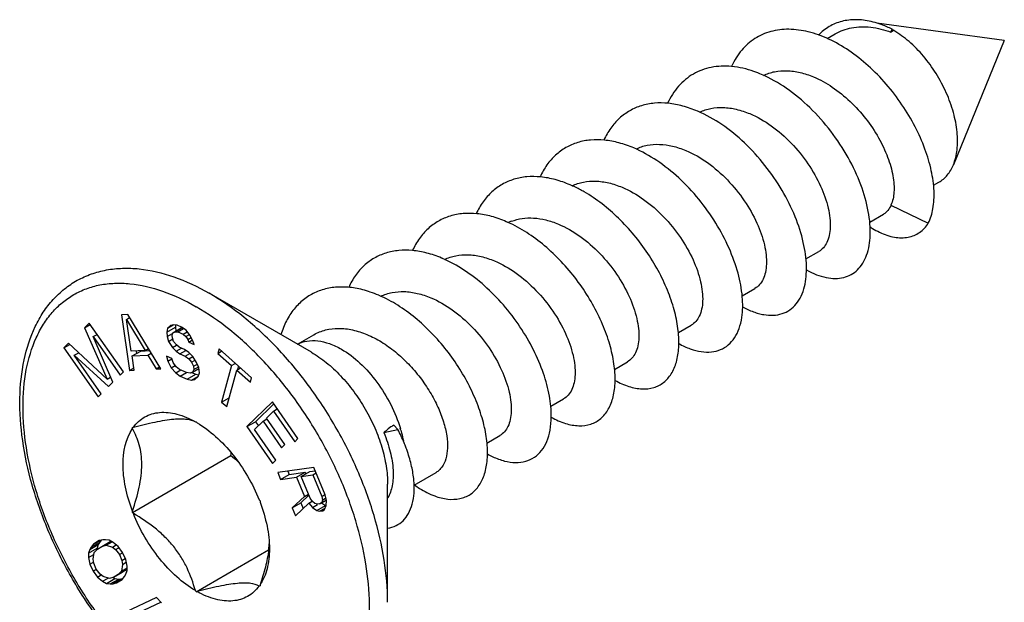
# Model space of a CAD drawing. Units: millimetres. Extents: x 0 to 297, y -23 to 420.
# Drawn here: x 240 to 256, y 130 to 139 of the extents above; entities that cross this region are included whole.
import ezdxf

# ---------------------------------------------------------------- set-up
doc = ezdxf.new("R2010")
doc.units = ezdxf.units.MM
doc.header["$LTSCALE"] = 27.377778
doc.layers.add('COMPONENTI_DI_ASSIEME', color=7, linetype='CONTINUOUS')

msp = doc.modelspace()

# ---------------------------------------------------------------- linework, layer by layer
at = {"layer": 'COMPONENTI_DI_ASSIEME', "color": 7, "linetype": 'Continuous'}
for p, q in [((256.176, 139.032), (254.055, 139.32)), ((254.291, 139.168), (254.31, 139.217)), ((254.291, 139.168), (254.329, 139.19)), ((254.31, 139.217), (254.329, 139.19)), ((253.231, 139.063), (253.366, 139.142)), ((256.176, 139.032), (255.329, 136.961)), ((251.643, 138.598), (251.64, 138.598)), ((255, 136.621), (255.088, 136.671)), ((254.292, 136.292), (254.913, 135.99)), ((253.94, 136.009), (254.168, 136.14)), ((252.878, 135.396), (253.091, 135.519)), ((251.818, 134.783), (252.031, 134.906)), ((244.656, 133.844), (242.955, 134.826)), ((241.604, 134.471), (241.501, 134.465)), ((241.501, 134.465), (241.634, 133.541)), ((241.581, 134.39), (241.633, 134.42)), ((242.151, 133.57), (241.604, 134.471)), ((240.961, 134.33), (240.882, 134.252)), ((240.882, 134.252), (240.977, 134.307)), ((240.882, 134.252), (241.259, 133.396)), ((241.53, 133.516), (240.961, 134.33)), ((241.581, 134.39), (241.893, 133.873)), ((241.66, 133.86), (241.581, 134.39)), ((242.253, 134.177), (242.394, 134.259)), ((242.261, 134.243), (242.253, 134.177)), ((242.261, 134.243), (242.356, 134.299)), ((242.312, 134.29), (242.261, 134.243)), ((242.367, 134.301), (242.312, 134.29)), ((242.352, 134.168), (242.493, 134.249)), ((242.424, 134.293), (242.367, 134.301)), ((242.392, 134.185), (242.509, 134.252)), ((242.399, 134.296), (242.394, 134.259)), ((242.394, 134.259), (242.4, 134.196)), ((242.497, 134.26), (242.424, 134.293)), ((242.434, 134.183), (242.53, 134.238)), ((242.493, 134.249), (242.506, 134.255)), ((242.572, 134.209), (242.497, 134.26)), ((250.757, 134.171), (250.97, 134.294)), ((241.03, 134.105), (241.093, 134.141)), ((241.03, 134.105), (241.477, 133.464)), ((241.355, 133.344), (241.03, 134.105)), ((242.253, 134.177), (242.26, 134.104)), ((242.26, 134.104), (242.349, 134.156)), ((242.26, 134.104), (242.281, 134.024)), ((242.342, 134.12), (242.352, 134.168)), ((242.346, 134.083), (242.342, 134.12)), ((242.365, 134.022), (242.346, 134.083)), ((242.352, 134.168), (242.392, 134.185)), ((242.392, 134.185), (242.434, 134.183)), ((242.434, 134.183), (242.522, 134.144)), ((242.522, 134.144), (242.592, 134.184)), ((242.522, 134.144), (242.568, 134.106)), ((242.568, 134.106), (242.629, 134.141)), ((242.568, 134.106), (242.601, 134.057)), ((242.636, 134.129), (242.572, 134.209)), ((242.601, 134.057), (242.656, 134.089)), ((242.687, 134.036), (242.636, 134.129)), ((244.423, 133.978), (244.697, 134.136)), ((240.62, 133.993), (240.541, 133.916)), ((240.541, 133.916), (240.641, 133.973)), ((240.541, 133.916), (241.11, 133.102)), ((241.259, 133.396), (240.62, 133.993)), ((242.281, 134.024), (242.351, 134.065)), ((242.281, 134.024), (242.346, 133.925)), ((242.346, 133.925), (242.414, 133.964)), ((242.346, 133.925), (242.408, 133.863)), ((242.413, 133.966), (242.365, 134.022)), ((242.408, 133.863), (242.494, 133.912)), ((242.458, 133.928), (242.413, 133.966)), ((242.546, 133.889), (242.458, 133.928)), ((242.601, 134.057), (242.619, 134.014)), ((242.619, 134.014), (242.679, 134.049)), ((242.619, 134.014), (242.706, 133.975)), ((242.706, 133.975), (242.687, 134.036)), ((240.714, 133.794), (240.787, 133.836)), ((240.714, 133.794), (241.285, 133.275)), ((241.162, 133.154), (240.714, 133.794)), ((241.893, 133.873), (241.66, 133.86)), ((241.676, 133.782), (241.818, 133.863)), ((241.676, 133.782), (241.935, 133.796)), ((241.711, 133.546), (241.676, 133.782)), ((241.74, 133.864), (241.747, 133.822)), ((241.818, 133.863), (241.968, 133.871)), ((241.893, 133.873), (241.948, 133.904)), ((241.935, 133.796), (241.993, 133.83)), ((241.935, 133.796), (242.073, 133.566)), ((242.336, 133.738), (242.248, 133.777)), ((242.248, 133.777), (242.27, 133.697)), ((242.408, 133.863), (242.469, 133.818)), ((242.469, 133.818), (242.567, 133.875)), ((242.469, 133.818), (242.556, 133.779)), ((242.621, 133.838), (242.546, 133.889)), ((242.556, 133.779), (242.634, 133.824)), ((242.556, 133.779), (242.617, 133.735)), ((242.617, 133.735), (242.684, 133.774)), ((242.683, 133.775), (242.621, 133.838)), ((242.748, 133.676), (242.683, 133.775)), ((243.121, 133.899), (243.101, 133.826)), ((243.101, 133.826), (243.162, 133.862)), ((243.101, 133.826), (243.329, 133.623)), ((243.661, 133.417), (243.121, 133.899)), ((241.634, 133.541), (241.706, 133.583)), ((242.073, 133.566), (242.133, 133.6)), ((242.27, 133.697), (242.337, 133.736)), ((242.27, 133.697), (242.322, 133.587)), ((242.322, 133.587), (242.391, 133.626)), ((242.322, 133.587), (242.4, 133.499)), ((242.356, 133.676), (242.336, 133.738)), ((242.405, 133.602), (242.356, 133.676)), ((242.465, 133.558), (242.405, 133.602)), ((242.617, 133.735), (242.664, 133.679)), ((242.664, 133.679), (242.724, 133.713)), ((242.664, 133.679), (242.698, 133.611)), ((242.698, 133.611), (242.761, 133.647)), ((242.698, 133.611), (242.704, 133.556)), ((242.704, 133.556), (242.779, 133.6)), ((242.785, 133.59), (242.748, 133.676)), ((242.793, 133.499), (242.785, 133.59)), ((243.329, 133.623), (243.163, 133.015)), ((243.329, 133.623), (243.39, 133.659)), ((243.414, 133.547), (243.475, 133.583)), ((243.444, 133.61), (243.429, 133.556)), ((249.698, 133.559), (249.909, 133.682)), ((241.259, 133.396), (241.318, 133.43)), ((241.477, 133.464), (241.53, 133.516)), ((241.634, 133.541), (241.711, 133.546)), ((242.073, 133.566), (242.151, 133.57)), ((242.4, 133.499), (242.486, 133.549)), ((242.4, 133.499), (242.475, 133.448)), ((242.582, 133.506), (242.465, 133.558)), ((242.475, 133.448), (242.578, 133.508)), ((242.475, 133.448), (242.592, 133.396)), ((242.639, 133.498), (242.582, 133.506)), ((242.592, 133.396), (242.734, 133.478)), ((242.679, 133.515), (242.639, 133.498)), ((242.664, 133.382), (242.769, 133.442)), ((242.665, 133.509), (242.734, 133.478)), ((242.679, 133.515), (242.786, 133.576)), ((242.704, 133.556), (242.679, 133.515)), ((242.719, 133.392), (242.771, 133.439)), ((242.734, 133.478), (242.781, 133.468)), ((242.771, 133.439), (242.793, 133.499)), ((243.248, 132.939), (243.414, 133.547)), ((243.414, 133.547), (243.641, 133.345)), ((241.285, 133.275), (241.355, 133.344)), ((242.592, 133.396), (242.664, 133.382)), ((242.664, 133.382), (242.719, 133.392)), ((243.641, 133.345), (243.661, 133.417)), ((241.11, 133.102), (241.162, 133.154)), ((243.163, 133.015), (243.289, 133.088)), ((243.163, 133.015), (243.248, 132.939)), ((244.008, 133.018), (243.585, 132.608)), ((244.031, 132.985), (243.727, 132.689)), ((244.433, 132.407), (244.008, 133.018)), ((248.636, 132.946), (248.849, 133.069)), ((243.908, 132.75), (244.025, 132.864)), ((244.025, 132.864), (244.089, 132.901)), ((244.025, 132.864), (244.379, 132.354)), ((248.645, 132.769), (248.645, 132.771)), ((242.727, 132.688), (242.741, 132.689)), ((242.741, 132.689), (242.756, 132.671)), ((243.585, 132.608), (243.727, 132.689)), ((243.585, 132.608), (244.011, 131.996)), ((243.71, 132.558), (243.854, 132.698)), ((243.727, 132.689), (243.774, 132.621)), ((243.854, 132.698), (243.917, 132.734)), ((243.854, 132.698), (244.161, 132.256)), ((244.215, 132.309), (243.908, 132.75)), ((246.094, 132.561), (246.026, 132.632)), ((241.681, 132.595), (241.696, 132.596)), ((241.681, 132.575), (241.681, 132.595)), ((244.064, 132.049), (243.71, 132.558)), ((245.862, 132.507), (246.094, 132.561)), ((247.575, 132.334), (247.788, 132.457)), ((244.161, 132.256), (244.215, 132.309)), ((244.379, 132.354), (244.433, 132.407)), ((241.681, 131.18), (243.314, 132.124)), ((244.011, 131.996), (244.064, 132.049)), ((244.697, 131.927), (244.096, 131.844)), ((244.096, 131.844), (244.143, 131.73)), ((244.143, 131.73), (244.284, 131.812)), ((244.262, 131.867), (244.284, 131.812)), ((244.284, 131.812), (244.553, 131.849)), ((244.411, 131.768), (244.553, 131.849)), ((244.488, 131.778), (244.629, 131.86)), ((244.488, 131.778), (244.68, 131.805)), ((244.553, 131.849), (244.564, 131.822)), ((244.629, 131.86), (244.72, 131.872)), ((244.68, 131.805), (244.734, 131.836)), ((244.68, 131.805), (244.827, 131.445)), ((244.883, 131.473), (244.697, 131.927)), ((246.363, 131.634), (246.728, 131.844)), ((244.143, 131.73), (244.411, 131.768)), ((244.411, 131.768), (244.543, 131.446)), ((244.635, 131.418), (244.488, 131.778)), ((245.923, 129.685), (245.923, 131.648)), ((244.616, 131.465), (244.478, 131.338)), ((244.543, 131.446), (244.609, 131.483)), ((244.827, 131.445), (244.881, 131.476)), ((244.909, 131.376), (244.883, 131.473)), ((243.787, 131.388), (243.802, 131.37)), ((243.802, 131.37), (243.802, 131.35)), ((244.543, 131.446), (244.337, 131.257)), ((244.337, 131.257), (244.478, 131.338)), ((244.391, 131.124), (244.615, 131.335)), ((244.478, 131.338), (244.517, 131.243)), ((244.615, 131.335), (244.67, 131.367)), ((244.615, 131.335), (244.672, 131.263)), ((244.672, 131.363), (244.635, 131.418)), ((244.713, 131.329), (244.672, 131.363)), ((244.672, 131.263), (244.76, 131.314)), ((244.759, 131.315), (244.713, 131.329)), ((244.746, 131.214), (244.888, 131.295)), ((244.797, 131.321), (244.759, 131.315)), ((244.797, 131.321), (244.905, 131.383)), ((244.828, 131.345), (244.797, 131.321)), ((244.825, 131.337), (244.888, 131.295)), ((244.827, 131.445), (244.838, 131.386)), ((244.828, 131.345), (244.906, 131.39)), ((244.838, 131.386), (244.828, 131.345)), ((244.838, 131.386), (244.897, 131.421)), ((244.874, 131.231), (244.902, 131.295)), ((244.888, 131.295), (244.901, 131.291)), ((244.902, 131.295), (244.909, 131.376)), ((241.681, 131.18), (241.681, 131.2)), ((241.696, 131.162), (241.681, 131.18)), ((244.337, 131.257), (244.391, 131.124)), ((244.672, 131.263), (244.746, 131.214)), ((244.746, 131.214), (244.793, 131.2)), ((244.793, 131.2), (244.883, 131.252)), ((244.793, 131.2), (244.844, 131.207)), ((244.844, 131.207), (244.874, 131.231)), ((240.971, 130.563), (241.113, 130.645)), ((240.992, 130.601), (241.133, 130.682)), ((241.033, 130.651), (240.992, 130.601)), ((241.033, 130.651), (241.14, 130.713)), ((241.127, 130.71), (241.033, 130.651)), ((241.113, 130.645), (241.092, 130.583)), ((241.133, 130.682), (241.113, 130.645)), ((241.19, 130.724), (241.127, 130.71)), ((241.163, 130.718), (241.133, 130.682)), ((241.17, 130.614), (241.311, 130.695)), ((241.232, 130.726), (241.19, 130.724)), ((241.295, 130.716), (241.232, 130.726)), ((241.243, 130.635), (241.341, 130.691)), ((241.358, 130.682), (241.295, 130.716)), ((241.311, 130.695), (241.326, 130.699)), ((241.348, 130.602), (241.411, 130.638)), ((241.442, 130.612), (241.358, 130.682)), ((240.951, 130.501), (241.092, 130.583)), ((240.971, 130.563), (240.951, 130.501)), ((240.951, 130.501), (240.951, 130.428)), ((240.951, 130.428), (241.039, 130.479)), ((240.992, 130.601), (240.971, 130.563)), ((241.025, 130.4), (241.045, 130.511)), ((241.045, 130.511), (241.097, 130.568)), ((241.092, 130.583), (241.092, 130.568)), ((241.097, 130.568), (241.17, 130.614)), ((241.17, 130.614), (241.243, 130.635)), ((241.243, 130.635), (241.348, 130.602)), ((241.348, 130.602), (241.401, 130.561)), ((241.401, 130.561), (241.456, 130.593)), ((241.401, 130.561), (241.464, 130.478)), ((241.516, 130.511), (241.442, 130.612)), ((241.464, 130.478), (241.517, 130.509)), ((241.464, 130.478), (241.507, 130.382)), ((241.57, 130.397), (241.516, 130.511)), ((242.741, 129.861), (243.945, 130.556)), ((240.951, 130.428), (240.973, 130.319)), ((240.973, 130.319), (241.033, 130.353)), ((240.973, 130.319), (241.026, 130.205)), ((241.036, 130.334), (241.025, 130.4)), ((241.079, 130.238), (241.036, 130.334)), ((241.518, 130.315), (241.498, 130.205)), ((241.507, 130.382), (241.56, 130.413)), ((241.507, 130.382), (241.518, 130.315)), ((241.518, 130.315), (241.579, 130.351)), ((241.592, 130.288), (241.57, 130.397)), ((241.026, 130.205), (241.08, 130.236)), ((241.026, 130.205), (241.101, 130.104)), ((241.142, 130.154), (241.079, 130.238)), ((241.195, 130.114), (241.142, 130.154)), ((241.373, 130.102), (241.514, 130.184)), ((241.446, 130.148), (241.373, 130.102)), ((241.446, 130.148), (241.587, 130.229)), ((241.498, 130.205), (241.446, 130.148)), ((241.498, 130.205), (241.592, 130.259)), ((241.587, 130.229), (241.514, 130.184)), ((241.551, 130.115), (241.572, 130.152)), ((241.572, 130.152), (241.592, 130.214)), ((241.592, 130.234), (241.587, 130.229)), ((241.592, 130.214), (241.592, 130.288)), ((241.101, 130.104), (241.162, 130.139)), ((241.101, 130.104), (241.185, 130.034)), ((241.185, 130.034), (241.278, 130.088)), ((241.185, 130.034), (241.248, 130)), ((241.3, 130.081), (241.195, 130.114)), ((241.248, 130), (241.39, 130.081)), ((241.248, 130), (241.311, 129.99)), ((241.373, 130.102), (241.3, 130.081)), ((241.311, 129.99), (241.452, 130.072)), ((241.311, 129.99), (241.353, 129.991)), ((241.353, 129.991), (241.494, 130.073)), ((241.353, 129.991), (241.416, 130.006)), ((241.359, 130.098), (241.39, 130.081)), ((241.39, 130.081), (241.452, 130.072)), ((241.416, 130.006), (241.51, 130.065)), ((241.452, 130.072), (241.494, 130.073)), ((241.494, 130.073), (241.522, 130.079)), ((241.51, 130.065), (241.551, 130.115)), ((242.741, 129.861), (242.727, 129.88)), ((242.756, 129.862), (242.741, 129.861)), ((243.802, 129.956), (243.787, 129.954)), ((243.802, 129.976), (243.802, 129.956)), ((242.082, 129.762), (241.565, 129.52)), ((241.788, 129.515), (242.153, 129.686)), ((242.163, 129.675), (242.082, 129.762))]:
    msp.add_line(p, q, dxfattribs=at)
for centre, radius, start, end in [((253.67, 138.081), 1.298, 76.9868, 77.1796), ((253.647, 137.999), 1.381, 60.2331, 60.9468), ((253.639, 137.984), 1.398, 60.0004, 60.2341), ((252.851, 138.04), 1.333, 154.7127, 155.2146), ((250.275, 135.977), 2.041, 66.6935, 66.8384), ((247.048, 134.04), 2.151, 63.6106, 66.7474), ((248.259, 135.314), 0.761, 111.3546, 115.6297), ((246.034, 133.533), 2.036, 66.7498, 67.3282), ((245.007, 133), 1.95, 66.816, 71.2376), ((244.967, 132.904), 2.053, 66.2732, 66.8353), ((237.575, 133.378), 5.875, 347.6739, 348.1404), ((240.07, 128.006), 5.242, 49.9891, 51.763), ((243.878, 131.375), 2.512, 19.0103, 20.7099), ((248.276, 133.389), 1.418, 240.7641, 244.7303), ((242.276, 130.764), 1.682, 353.5072, 356.3644), ((242.109, 130.782), 1.85, 353.0501, 353.5558)]:
    msp.add_arc(centre, radius, start, end, dxfattribs=at)
at = {"layer": 'COMPONENTI_DI_ASSIEME', "color": 9, "linetype": 'Continuous'}
msp.add_arc((244.013, 131.941), 2.214, 15.8991, 16.6082, dxfattribs=at)
at = {"layer": 'COMPONENTI_DI_ASSIEME', "color": 7, "linetype": 'Continuous'}
for points, knots in [([(253.958, 139.347), (253.876, 139.365), (253.713, 139.386), (253.474, 139.359), (253.26, 139.271), (253.141, 139.176), (253.089, 139.121)], [0, 0, 0, 0, 0.269892, 0.520628, 0.760403, 1, 1, 1, 1]), ([(254.31, 139.217), (254.281, 139.232), (254.17, 139.285), (254.052, 139.325), (253.963, 139.346)], [0, 0, 0, 0, 0.259773, 1, 1, 1, 1]), ([(254.913, 135.99), (254.951, 136.066), (255.004, 136.244), (255.017, 136.542), (254.969, 136.877), (254.862, 137.237), (254.697, 137.606), (254.481, 137.968), (254.22, 138.309), (253.924, 138.613), (253.603, 138.867), (253.268, 139.06), (252.93, 139.183), (252.602, 139.23), (252.294, 139.194), (252.021, 139.074), (251.796, 138.874), (251.689, 138.702), (251.645, 138.609)], [0, 0, 0, 0, 0.045031, 0.097589, 0.157812, 0.224805, 0.297029, 0.372564, 0.449312, 0.525176, 0.598246, 0.666982, 0.73044, 0.788514, 0.842163, 0.893461, 0.945192, 1, 1, 1, 1]), ([(253.366, 139.142), (253.408, 139.166), (253.496, 139.207), (253.59, 139.233), (253.638, 139.242)], [0, 0, 0, 0, 0.495963, 1, 1, 1, 1]), ([(253.638, 139.242), (253.742, 139.262), (253.967, 139.266), (254.183, 139.209), (254.291, 139.168)], [0, 0, 0, 0, 0.477832, 1, 1, 1, 1]), ([(255.329, 136.961), (255.361, 137.041), (255.403, 137.224), (255.4, 137.519), (255.337, 137.84), (255.218, 138.167), (255.05, 138.483), (254.842, 138.771), (254.605, 139.013), (254.428, 139.143), (254.338, 139.195)], [0, 0, 0, 0, 0.099217, 0.212498, 0.338308, 0.472999, 0.611717, 0.749113, 0.879988, 1, 1, 1, 1]), ([(251.64, 138.598), (251.528, 138.609), (251.359, 138.603), (251.148, 138.543), (251.004, 138.475), (250.873, 138.384), (250.716, 138.231), (250.626, 138.088), (250.579, 137.986)], [0, 0, 0, 0, 0.25713, 0.379563, 0.499985, 0.620409, 0.742849, 1, 1, 1, 1]), ([(252.141, 138.465), (252.099, 138.483), (251.939, 138.546), (251.77, 138.586), (251.643, 138.598)], [0, 0, 0, 0, 0.262888, 1, 1, 1, 1]), ([(252.173, 138.45), (252.231, 138.478), (252.36, 138.52), (252.568, 138.535), (252.788, 138.504), (252.932, 138.455), (253.004, 138.425)], [0, 0, 0, 0, 0.229139, 0.468926, 0.725081, 1, 1, 1, 1]), ([(253.887, 135.46), (253.925, 135.564), (253.953, 135.741), (253.946, 135.986), (253.907, 136.269), (253.798, 136.645), (253.587, 137.094), (253.302, 137.527), (252.957, 137.918), (252.57, 138.24), (252.285, 138.403), (252.141, 138.465)], [0, 0, 0, 0, 0.089729, 0.141277, 0.197116, 0.320123, 0.454792, 0.595726, 0.737082, 0.873326, 1, 1, 1, 1]), ([(253.004, 138.425), (253.114, 138.379), (253.329, 138.259), (253.62, 138.022), (253.878, 137.737), (254.088, 137.424), (254.241, 137.103), (254.319, 136.838), (254.344, 136.642), (254.345, 136.477), (254.322, 136.359), (254.292, 136.292)], [0, 0, 0, 0, 0.132787, 0.274098, 0.419039, 0.561637, 0.695702, 0.815617, 0.86899, 0.91752, 1, 1, 1, 1]), ([(251.078, 137.854), (250.997, 137.888), (250.837, 137.945), (250.595, 137.992), (250.362, 137.995), (250.144, 137.954), (249.945, 137.868), (249.771, 137.74), (249.625, 137.573), (249.55, 137.443), (249.518, 137.373)], [0, 0, 0, 0, 0.143169, 0.277295, 0.403218, 0.522817, 0.63892, 0.754955, 0.874361, 1, 1, 1, 1]), ([(252.854, 134.938), (252.881, 135.047), (252.9, 135.296), (252.843, 135.689), (252.704, 136.115), (252.488, 136.546), (252.205, 136.96), (251.869, 137.331), (251.495, 137.637), (251.221, 137.792), (251.082, 137.852)], [0, 0, 0, 0, 0.093449, 0.203397, 0.327616, 0.462024, 0.601572, 0.740918, 0.875062, 1, 1, 1, 1]), ([(251.113, 137.838), (251.171, 137.866), (251.3, 137.908), (251.508, 137.923), (251.727, 137.891), (251.871, 137.843), (251.944, 137.813)], [0, 0, 0, 0, 0.229139, 0.468938, 0.725098, 1, 1, 1, 1]), ([(251.944, 137.813), (252.07, 137.76), (252.317, 137.617), (252.643, 137.331), (252.919, 136.989), (253.127, 136.624), (253.238, 136.313), (253.279, 136.08), (253.286, 135.926), (253.271, 135.79), (253.233, 135.674), (253.174, 135.58), (253.12, 135.535), (253.091, 135.519)], [0, 0, 0, 0, 0.141935, 0.293477, 0.447343, 0.594944, 0.727883, 0.786786, 0.839861, 0.886978, 0.928509, 0.965542, 1, 1, 1, 1]), ([(250.017, 137.242), (249.937, 137.276), (249.777, 137.333), (249.534, 137.379), (249.301, 137.382), (249.083, 137.341), (248.884, 137.256), (248.71, 137.128), (248.564, 136.961), (248.49, 136.83), (248.458, 136.76)], [0, 0, 0, 0, 0.143175, 0.277306, 0.403232, 0.522827, 0.638926, 0.754956, 0.87436, 1, 1, 1, 1]), ([(251.813, 134.423), (251.83, 134.536), (251.831, 134.786), (251.756, 135.175), (251.605, 135.588), (251.385, 136.002), (251.105, 136.396), (250.776, 136.747), (250.414, 137.037), (250.151, 137.185), (250.017, 137.242)], [0, 0, 0, 0, 0.097214, 0.20978, 0.33512, 0.469243, 0.607433, 0.744809, 0.876859, 1, 1, 1, 1]), ([(250.053, 137.226), (250.112, 137.254), (250.24, 137.296), (250.448, 137.31), (250.667, 137.279), (250.811, 137.231), (250.883, 137.2)], [0, 0, 0, 0, 0.229141, 0.468961, 0.725127, 1, 1, 1, 1]), ([(250.883, 137.2), (251.009, 137.148), (251.257, 137.004), (251.582, 136.718), (251.859, 136.377), (252.067, 136.011), (252.178, 135.701), (252.219, 135.468), (252.226, 135.314), (252.21, 135.178), (252.173, 135.061), (252.114, 134.968), (252.06, 134.923), (252.031, 134.906)], [0, 0, 0, 0, 0.141934, 0.293473, 0.447338, 0.59494, 0.72788, 0.786785, 0.839859, 0.886976, 0.928508, 0.965541, 1, 1, 1, 1]), ([(255.088, 136.671), (255.141, 136.702), (255.24, 136.787), (255.304, 136.9), (255.329, 136.961)], [0, 0, 0, 0, 0.480758, 1, 1, 1, 1]), ([(248.957, 136.629), (248.877, 136.663), (248.717, 136.72), (248.474, 136.767), (248.241, 136.77), (248.023, 136.729), (247.824, 136.644), (247.649, 136.516), (247.504, 136.349), (247.429, 136.218), (247.397, 136.148)], [0, 0, 0, 0, 0.14319, 0.277331, 0.403261, 0.522859, 0.638954, 0.754977, 0.874371, 1, 1, 1, 1]), ([(248.991, 136.613), (249.05, 136.641), (249.179, 136.683), (249.387, 136.698), (249.606, 136.667), (249.75, 136.618), (249.822, 136.588)], [0, 0, 0, 0, 0.229137, 0.468936, 0.725097, 1, 1, 1, 1]), ([(249.189, 136.513), (249.17, 136.524), (249.095, 136.566), (249.017, 136.604), (248.957, 136.629)], [0, 0, 0, 0, 0.25499, 1, 1, 1, 1]), ([(249.822, 136.588), (249.949, 136.535), (250.196, 136.392), (250.522, 136.106), (250.798, 135.765), (251.006, 135.399), (251.117, 135.089), (251.158, 134.855), (251.165, 134.702), (251.15, 134.565), (251.112, 134.449), (251.053, 134.356), (250.999, 134.311), (250.97, 134.294)], [0, 0, 0, 0, 0.141933, 0.293468, 0.447333, 0.594937, 0.727878, 0.786782, 0.839857, 0.886974, 0.928507, 0.965541, 1, 1, 1, 1]), ([(249.704, 133.376), (249.778, 133.335), (249.923, 133.269), (250.144, 133.224), (250.317, 133.242), (250.435, 133.29), (250.514, 133.34), (250.583, 133.406), (250.664, 133.515), (250.736, 133.689), (250.773, 133.934), (250.761, 134.214), (250.702, 134.52), (250.596, 134.842), (250.446, 135.17), (250.254, 135.492), (250.027, 135.798), (249.692, 136.162), (249.398, 136.393), (249.189, 136.513)], [0, 0, 0, 0, 0.054379, 0.101731, 0.143679, 0.163606, 0.183408, 0.203581, 0.224579, 0.270377, 0.322909, 0.382806, 0.449746, 0.522766, 0.600487, 0.681269, 0.763346, 0.844946, 1, 1, 1, 1]), ([(254.292, 136.292), (254.279, 136.26), (254.247, 136.201), (254.196, 136.156), (254.168, 136.14)], [0, 0, 0, 0, 0.523556, 1, 1, 1, 1]), ([(247.897, 136.016), (247.817, 136.051), (247.657, 136.108), (247.414, 136.154), (247.181, 136.158), (246.963, 136.117), (246.764, 136.032), (246.589, 135.904), (246.443, 135.737), (246.369, 135.606), (246.337, 135.537)], [0, 0, 0, 0, 0.143211, 0.277374, 0.403325, 0.522935, 0.639031, 0.75504, 0.874408, 1, 1, 1, 1]), ([(247.982, 136.023), (248.039, 136.045), (248.161, 136.077), (248.356, 136.083), (248.56, 136.05), (248.694, 136.004), (248.762, 135.976)], [0, 0, 0, 0, 0.229479, 0.470132, 0.72642, 1, 1, 1, 1]), ([(248.645, 132.763), (248.72, 132.721), (248.869, 132.654), (249.095, 132.611), (249.271, 132.633), (249.39, 132.685), (249.497, 132.76), (249.607, 132.898), (249.67, 133.071), (249.698, 133.229), (249.711, 133.412), (249.693, 133.664), (249.621, 133.983), (249.501, 134.316), (249.334, 134.651), (249.127, 134.978), (248.883, 135.283), (248.612, 135.557), (248.32, 135.789), (248.11, 135.914), (248.004, 135.967)], [0, 0, 0, 0, 0.054, 0.10088, 0.142371, 0.162155, 0.181907, 0.223162, 0.26965, 0.295526, 0.323271, 0.384336, 0.452432, 0.526437, 0.604825, 0.685829, 0.767586, 0.848262, 0.926189, 1, 1, 1, 1]), ([(248.762, 135.976), (248.888, 135.923), (249.135, 135.78), (249.461, 135.494), (249.737, 135.152), (249.945, 134.787), (250.056, 134.476), (250.097, 134.243), (250.104, 134.089), (250.089, 133.953), (250.051, 133.836), (249.992, 133.743), (249.938, 133.698), (249.909, 133.682)], [0, 0, 0, 0, 0.141933, 0.293467, 0.447332, 0.594935, 0.727876, 0.786782, 0.839856, 0.886972, 0.928507, 0.965541, 1, 1, 1, 1]), ([(253.945, 135.929), (253.958, 135.92), (254.009, 135.888), (254.062, 135.86), (254.102, 135.841)], [0, 0, 0, 0, 0.25864, 1, 1, 1, 1]), ([(254.102, 135.841), (254.181, 135.803), (254.337, 135.748), (254.539, 135.743), (254.678, 135.784), (254.77, 135.834), (254.85, 135.903), (254.894, 135.96), (254.913, 135.99)], [0, 0, 0, 0, 0.289832, 0.538232, 0.653205, 0.766109, 0.880628, 1, 1, 1, 1]), ([(246.819, 135.411), (246.739, 135.445), (246.581, 135.499), (246.341, 135.543), (246.11, 135.544), (245.894, 135.502), (245.698, 135.416), (245.526, 135.289), (245.381, 135.123), (245.308, 134.993), (245.276, 134.924)], [0, 0, 0, 0, 0.142825, 0.276689, 0.402469, 0.522061, 0.638282, 0.754519, 0.874155, 1, 1, 1, 1]), ([(248.645, 132.771), (248.646, 132.887), (248.621, 133.132), (248.519, 133.507), (248.354, 133.894), (248.13, 134.276), (247.857, 134.635), (247.545, 134.953), (247.206, 135.216), (246.961, 135.35), (246.838, 135.403)], [0, 0, 0, 0, 0.103532, 0.220134, 0.346984, 0.4804, 0.616286, 0.750535, 0.879418, 1, 1, 1, 1]), ([(246.87, 135.388), (246.929, 135.416), (247.057, 135.458), (247.265, 135.473), (247.484, 135.442), (247.629, 135.394), (247.701, 135.363)], [0, 0, 0, 0, 0.229139, 0.46894, 0.7251, 1, 1, 1, 1]), ([(252.887, 135.213), (252.941, 135.183), (253.047, 135.132), (253.209, 135.083), (253.362, 135.066), (253.505, 135.082), (253.632, 135.131), (253.741, 135.213), (253.829, 135.325), (253.87, 135.413), (253.887, 135.46)], [0, 0, 0, 0, 0.154167, 0.293931, 0.420723, 0.537407, 0.648335, 0.758917, 0.874633, 1, 1, 1, 1]), ([(242.715, 127.905), (242.511, 128.028), (242.11, 128.319), (241.561, 128.846), (241.059, 129.463), (240.622, 130.149), (240.265, 130.877), (240.001, 131.622), (239.841, 132.357), (239.791, 133.058), (239.854, 133.702), (240.008, 134.184), (240.192, 134.512), (240.355, 134.723), (240.546, 134.903), (240.76, 135.047), (240.996, 135.153), (241.25, 135.22), (241.518, 135.248), (241.897, 135.233), (242.392, 135.113), (242.768, 134.934), (242.955, 134.826)], [0, 0, 0, 0, 0.066456, 0.137573, 0.212026, 0.288127, 0.364035, 0.437928, 0.508179, 0.573537, 0.633346, 0.68776, 0.713315, 0.738022, 0.762151, 0.786, 0.80988, 0.834101, 0.858957, 0.884711, 0.939627, 1, 1, 1, 1]), ([(247.701, 135.363), (247.827, 135.31), (248.075, 135.167), (248.4, 134.881), (248.677, 134.54), (248.885, 134.174), (248.996, 133.864), (249.037, 133.631), (249.044, 133.477), (249.028, 133.34), (248.991, 133.224), (248.932, 133.131), (248.878, 133.086), (248.849, 133.069)], [0, 0, 0, 0, 0.141931, 0.293462, 0.447328, 0.594932, 0.727874, 0.786779, 0.839854, 0.886971, 0.928506, 0.965541, 1, 1, 1, 1]), ([(245.634, 134.846), (245.552, 134.874), (245.39, 134.916), (245.147, 134.937), (244.917, 134.912), (244.705, 134.84), (244.518, 134.723), (244.359, 134.563), (244.233, 134.365), (244.173, 134.216), (244.148, 134.137)], [0, 0, 0, 0, 0.138639, 0.268346, 0.390667, 0.508243, 0.624536, 0.743246, 0.867628, 1, 1, 1, 1]), ([(251.826, 134.601), (251.883, 134.569), (251.971, 134.527), (252.09, 134.488), (252.2, 134.463), (252.333, 134.453), (252.482, 134.479), (252.614, 134.544), (252.723, 134.645), (252.805, 134.78), (252.841, 134.883), (252.854, 134.938)], [0, 0, 0, 0, 0.152841, 0.223513, 0.290522, 0.414561, 0.528692, 0.638267, 0.749638, 0.868747, 1, 1, 1, 1]), ([(246.706, 131.454), (246.777, 131.428), (246.916, 131.391), (247.092, 131.397), (247.215, 131.435), (247.298, 131.478), (247.371, 131.537), (247.458, 131.637), (247.539, 131.8), (247.586, 132.035), (247.587, 132.306), (247.539, 132.605), (247.445, 132.922), (247.307, 133.248), (247.126, 133.571), (246.909, 133.881), (246.661, 134.167), (246.389, 134.419), (246.101, 134.629), (245.896, 134.739), (245.793, 134.784)], [0, 0, 0, 0, 0.048149, 0.090522, 0.110404, 0.129948, 0.149638, 0.169942, 0.213833, 0.26402, 0.321396, 0.385837, 0.456536, 0.532226, 0.611357, 0.69222, 0.773073, 0.852248, 0.928273, 1, 1, 1, 1]), ([(245.81, 134.776), (245.869, 134.804), (245.998, 134.846), (246.205, 134.861), (246.424, 134.829), (246.568, 134.781), (246.64, 134.751)], [0, 0, 0, 0, 0.229143, 0.468964, 0.725129, 1, 1, 1, 1]), ([(246.64, 134.751), (246.767, 134.698), (247.014, 134.555), (247.34, 134.269), (247.616, 133.928), (247.824, 133.562), (247.935, 133.252), (247.976, 133.018), (247.983, 132.865), (247.968, 132.728), (247.93, 132.612), (247.871, 132.518), (247.817, 132.473), (247.788, 132.457)], [0, 0, 0, 0, 0.141929, 0.293459, 0.447325, 0.594928, 0.72787, 0.786775, 0.839851, 0.88697, 0.928506, 0.965541, 1, 1, 1, 1]), ([(250.765, 133.989), (250.826, 133.955), (250.947, 133.898), (251.131, 133.848), (251.303, 133.842), (251.459, 133.879), (251.594, 133.961), (251.7, 134.084), (251.775, 134.242), (251.803, 134.36), (251.813, 134.423)], [0, 0, 0, 0, 0.151037, 0.285956, 0.406993, 0.518554, 0.627063, 0.739716, 0.862675, 1, 1, 1, 1]), ([(244.697, 134.136), (244.758, 134.171), (244.892, 134.225), (245.113, 134.25), (245.348, 134.222), (245.588, 134.143), (245.828, 134.018), (246.058, 133.852), (246.273, 133.653), (246.466, 133.428), (246.63, 133.187), (246.761, 132.94), (246.855, 132.696), (246.91, 132.465), (246.925, 132.257), (246.901, 132.078), (246.846, 131.954), (246.783, 131.882), (246.747, 131.855), (246.728, 131.844)], [0, 0, 0, 0, 0.054949, 0.112238, 0.173584, 0.239783, 0.310732, 0.385593, 0.462991, 0.541189, 0.618256, 0.692215, 0.761202, 0.823624, 0.878364, 0.925078, 0.964656, 0.982628, 1, 1, 1, 1]), ([(241.696, 132.596), (241.722, 132.631), (241.779, 132.696), (241.884, 132.772), (242.004, 132.823), (242.184, 132.856), (242.439, 132.826), (242.63, 132.742), (242.727, 132.688)], [0, 0, 0, 0, 0.115259, 0.227192, 0.339266, 0.455036, 0.707735, 1, 1, 1, 1]), ([(247.671, 132.106), (247.734, 132.077), (247.858, 132.03), (248.046, 132.001), (248.218, 132.021), (248.369, 132.091), (248.491, 132.207), (248.579, 132.364), (248.633, 132.556), (248.644, 132.695), (248.645, 132.769)], [0, 0, 0, 0, 0.141827, 0.267795, 0.381584, 0.489389, 0.598984, 0.717643, 0.850456, 1, 1, 1, 1]), ([(241.696, 132.596), (241.816, 132.628), (241.99, 132.671), (242.215, 132.714), (242.359, 132.733), (242.482, 132.739), (242.604, 132.732), (242.684, 132.711), (242.727, 132.688)], [0, 0, 0, 0, 0.354277, 0.512368, 0.651466, 0.768254, 0.862829, 1, 1, 1, 1]), ([(242.756, 132.671), (242.866, 132.606), (243.08, 132.444), (243.362, 132.142), (243.605, 131.786), (243.734, 131.524), (243.787, 131.388)], [0, 0, 0, 0, 0.228593, 0.478049, 0.738879, 1, 1, 1, 1]), ([(246.026, 132.632), (245.994, 132.612), (245.938, 132.573), (245.885, 132.529), (245.862, 132.507)], [0, 0, 0, 0, 0.543796, 1, 1, 1, 1]), ([(241.681, 131.2), (241.632, 131.33), (241.573, 131.526), (241.532, 131.789), (241.513, 132.12), (241.566, 132.404), (241.681, 132.575)], [0, 0, 0, 0, 0.294036, 0.432318, 0.563234, 1, 1, 1, 1]), ([(241.681, 131.2), (241.725, 131.331), (241.783, 131.527), (241.828, 131.788), (241.84, 131.973), (241.83, 132.146), (241.788, 132.35), (241.728, 132.49), (241.681, 132.575)], [0, 0, 0, 0, 0.29158, 0.429958, 0.5606, 0.682138, 0.794804, 1, 1, 1, 1]), ([(245.862, 132.507), (245.905, 132.403), (245.973, 132.199), (246.016, 131.941), (246.017, 131.752), (245.998, 131.592), (245.962, 131.48), (245.925, 131.417)], [0, 0, 0, 0, 0.301181, 0.571367, 0.692853, 0.804644, 1, 1, 1, 1]), ([(246.228, 132.263), (246.218, 132.288), (246.178, 132.39), (246.132, 132.488), (246.094, 132.561)], [0, 0, 0, 0, 0.244445, 1, 1, 1, 1]), ([(245.924, 130.918), (245.972, 130.925), (246.066, 130.952), (246.187, 131.038), (246.279, 131.163), (246.34, 131.322), (246.368, 131.51), (246.364, 131.722), (246.326, 131.954), (246.281, 132.112), (246.253, 132.193)], [0, 0, 0, 0, 0.096854, 0.191992, 0.292383, 0.403727, 0.52952, 0.671173, 0.828473, 1, 1, 1, 1]), ([(246.37, 131.636), (246.398, 131.616), (246.504, 131.545), (246.618, 131.486), (246.706, 131.454)], [0, 0, 0, 0, 0.267438, 1, 1, 1, 1]), ([(243.802, 131.35), (243.851, 131.221), (243.927, 130.965), (243.958, 130.7), (243.958, 130.573)], [0, 0, 0, 0, 0.522351, 1, 1, 1, 1]), ([(242.727, 129.88), (242.691, 130.008), (242.623, 130.2), (242.492, 130.441), (242.369, 130.614), (242.224, 130.774), (242.005, 130.967), (241.822, 131.088), (241.696, 131.162)], [0, 0, 0, 0, 0.236568, 0.359034, 0.484389, 0.612078, 0.741146, 1, 1, 1, 1]), ([(242.727, 129.88), (242.617, 129.944), (242.403, 130.106), (242.121, 130.408), (241.878, 130.764), (241.749, 131.027), (241.696, 131.162)], [0, 0, 0, 0, 0.228593, 0.478049, 0.738879, 1, 1, 1, 1]), ([(243.958, 130.573), (243.958, 130.461), (243.937, 130.252), (243.856, 130.056), (243.802, 129.976)], [0, 0, 0, 0, 0.536292, 1, 1, 1, 1]), ([(243.945, 130.558), (243.934, 130.461), (243.894, 130.264), (243.835, 130.073), (243.802, 129.976)], [0, 0, 0, 0, 0.48813, 1, 1, 1, 1]), ([(243.787, 129.954), (243.745, 129.977), (243.664, 129.999), (243.542, 130.006), (243.419, 129.999), (243.275, 129.98), (243.051, 129.938), (242.876, 129.894), (242.756, 129.862)], [0, 0, 0, 0, 0.137171, 0.231746, 0.348535, 0.487632, 0.645723, 1, 1, 1, 1]), ([(243.787, 129.954), (243.761, 129.919), (243.704, 129.854), (243.598, 129.778), (243.479, 129.728), (243.299, 129.694), (243.044, 129.724), (242.853, 129.808), (242.756, 129.862)], [0, 0, 0, 0, 0.115259, 0.227192, 0.339266, 0.455036, 0.707735, 1, 1, 1, 1])]:
    msp.add_open_spline(points, degree=3, knots=knots, dxfattribs=at)
at = {"layer": 'COMPONENTI_DI_ASSIEME', "color": 9, "linetype": 'Continuous'}
for points, knots in [([(242.741, 127.949), (242.544, 128.063), (242.155, 128.336), (241.619, 128.838), (241.125, 129.43), (240.692, 130.092), (240.336, 130.798), (240.069, 131.522), (239.903, 132.237), (239.843, 132.917), (239.892, 133.537), (240.029, 133.998), (240.194, 134.309), (240.34, 134.508), (240.51, 134.675), (240.702, 134.808), (240.913, 134.908), (241.143, 134.971), (241.387, 134.998), (241.74, 134.986), (242.207, 134.873), (242.563, 134.704), (242.741, 134.601)], [0, 0, 0, 0, 0.06655, 0.138352, 0.213935, 0.291483, 0.369032, 0.444614, 0.516419, 0.582967, 0.643312, 0.697296, 0.722203, 0.74598, 0.768945, 0.791485, 0.814024, 0.836989, 0.860765, 0.885673, 0.939654, 1, 1, 1, 1]), ([(245.923, 129.685), (245.923, 129.919), (245.88, 130.408), (245.709, 131.144), (245.435, 131.89), (245.067, 132.618), (244.621, 133.3), (244.112, 133.911), (243.559, 134.428), (243.158, 134.709), (242.955, 134.826)], [0, 0, 0, 0, 0.114155, 0.237327, 0.366977, 0.500001, 0.633025, 0.762676, 0.885842, 1, 1, 1, 1]), ([(242.804, 127.914), (242.981, 127.816), (243.333, 127.657), (243.795, 127.557), (244.142, 127.554), (244.382, 127.588), (244.607, 127.657), (244.814, 127.762), (245.001, 127.9), (245.226, 128.132), (245.446, 128.508), (245.596, 129.049), (245.639, 129.67), (245.574, 130.347), (245.405, 131.058), (245.136, 131.777), (244.78, 132.477), (244.348, 133.133), (243.857, 133.72), (243.324, 134.217), (242.937, 134.488), (242.741, 134.601)], [0, 0, 0, 0, 0.059679, 0.113067, 0.137745, 0.161352, 0.184217, 0.206731, 0.229316, 0.252386, 0.301285, 0.35568, 0.416413, 0.483275, 0.555298, 0.631004, 0.708599, 0.786139, 0.861687, 0.933456, 1, 1, 1, 1]), ([(244.424, 133.978), (244.473, 134.004), (244.585, 134.04), (244.769, 134.041), (244.965, 133.992), (245.092, 133.931), (245.156, 133.894)], [0, 0, 0, 0, 0.217764, 0.451598, 0.71103, 1, 1, 1, 1]), ([(244.656, 133.844), (244.742, 133.794), (244.914, 133.674), (245.15, 133.453), (245.367, 133.192), (245.558, 132.901), (245.715, 132.59), (245.832, 132.272), (245.905, 131.957), (245.923, 131.749), (245.923, 131.648)], [0, 0, 0, 0, 0.114152, 0.237323, 0.366972, 0.499996, 0.633021, 0.762671, 0.885844, 1, 1, 1, 1]), ([(245.156, 133.894), (245.267, 133.83), (245.482, 133.664), (245.757, 133.351), (245.984, 132.982), (246.094, 132.712), (246.135, 132.574)], [0, 0, 0, 0, 0.229049, 0.481057, 0.742999, 1, 1, 1, 1]), ([(246.143, 132.548), (246.147, 132.533), (246.163, 132.473), (246.177, 132.413), (246.185, 132.368)], [0, 0, 0, 0, 0.253833, 1, 1, 1, 1])]:
    msp.add_open_spline(points, degree=3, knots=knots, dxfattribs=at)

doc.saveas('drawing.dxf')
